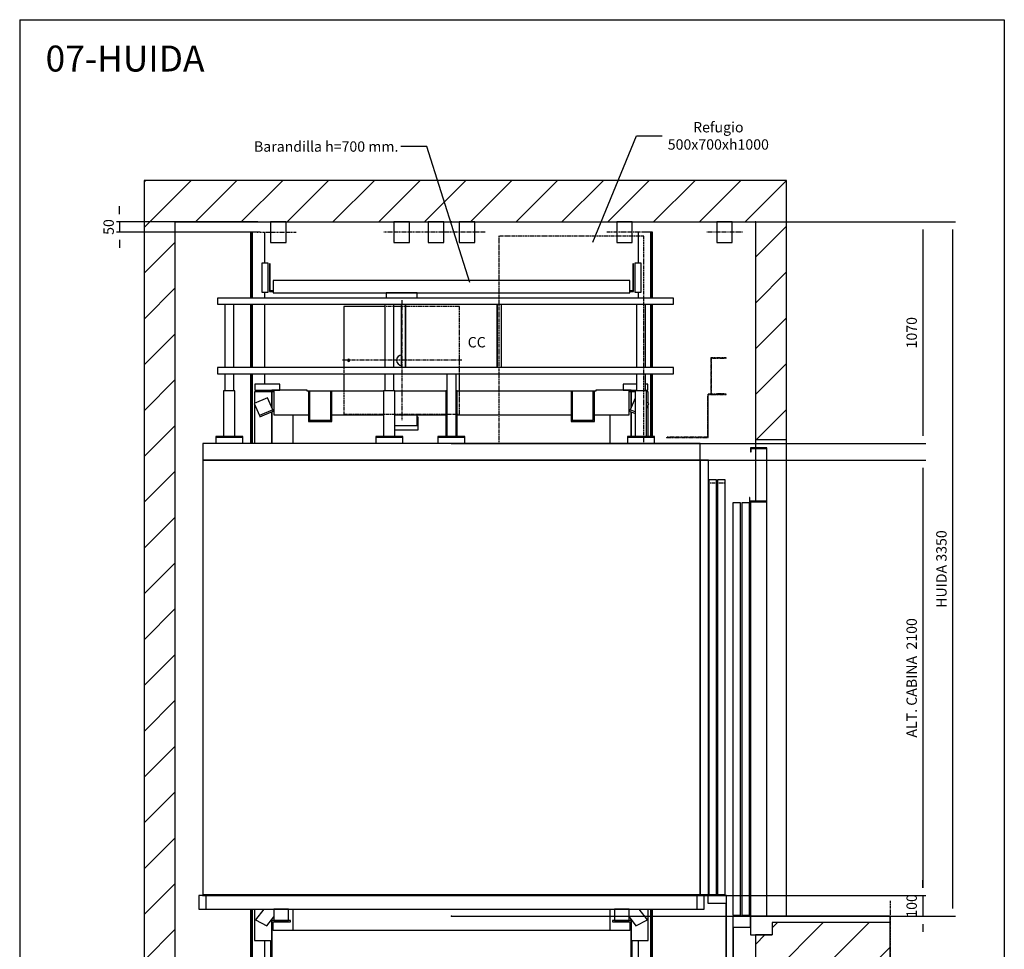
# Model space of a CAD drawing. Extents: x 10 to 2370, y 10 to 287.
# Drawn here: x 2180 to 2370, y 108 to 287 of the extents above; entities that cross this region are included whole.
import ezdxf

# ---------------------------------------------------------------- set-up
doc = ezdxf.new("R2010")
doc.units = 0
doc.header["$LTSCALE"] = 0.5
doc.header["$MEASUREMENT"] = 0
for name, pattern in [('ACAD_ISO02W100', [15, 12, -3]), ('ACAD_ISO09W100', [45, 24, -3, 6, -3, 6, -3]), ('ACAD_ISO10W100', [18.5, 12, -3, 0.5, -3])]:
    doc.linetypes.add(name, pattern=pattern)
doc.layers.get('0').update_dxf_attribs({"linetype": 'CONTINUOUS'})
for name, color, linetype in [('3', 5, 'ACAD_ISO02W100'), ('4', 210, 'ACAD_ISO09W100'), ('6', 7, 'CONTINUOUS'), ('7', 6, 'ACAD_ISO10W100'), ('8', 3, 'CONTINUOUS'), ('9', 7, 'CONTINUOUS')]:
    doc.layers.add(name, color=color, linetype=linetype)
doc.styles.add('LD', font='ARIALUNI.TTF')
doc.dimstyles.new('LIFT', dxfattribs={"dimtxt": 2, "dimasz": 1.5, "dimexe": 0.6, "dimexo": 0, "dimgap": 0.5, "dimtad": 1, "dimdec": 0, "dimzin": 0, "dimdsep": 46, "dimtxsty": 'LD', "dimcen": 0, "dimdle": 3.5, "dimclrd": 1, "dimclre": 1, "dimclrt": 5, "dimadec": 0, "dimazin": 0, "dimtfac": 1, "dimtdec": 0, "dimtix": 1, "dimtmove": 1, "dimatfit": 3, "dimfxl": 0, "dimtolj": 1, "dimtzin": 0, "dimarcsym": 0})

# ---------------------------------------------------------------- blocks, each defined once
blk = doc.blocks.new('BORD_MACPUARSA_A4_V')
at = {"layer": '8'}
for p, q in [((0, 277), (190, 277)), ((0, 277), (0, 0)), ((190, 277), (190, 0)), ((0, 0), (190, 0))]:
    blk.add_line(p, q, dxfattribs=at)
blk = doc.blocks.new('LD_20170517151812_000000DF')
blk.add_blockref('BORD_MACPUARSA_A4_V', (0, 0))
blk = doc.blocks.new('LD_20170517151813_00000001')
at = {"layer": '8'}
for p, q in [((-2950, 13622.8), (-2722.8, 13850)), ((-2950, 13843.8), (-2943.8, 13850)), ((-2701.8, 13650), (-2501.8, 13850)), ((-2480.9, 13650), (-2280.9, 13850)), ((-2259.9, 13650), (-2059.9, 13850)), ((-2038.9, 13650), (-1838.9, 13850)), ((-1818, 13650), (-1618, 13850)), ((-1597, 13650), (-1397, 13850)), ((-1376, 13650), (-1176, 13850)), ((-1155, 13650), (-955, 13850)), ((-934.1, 13650), (-734.1, 13850)), ((-713.1, 13650), (-513.1, 13850)), ((-492.1, 13650), (-292.1, 13850)), ((-271.2, 13650), (-71.2, 13850)), ((-50.2, 13650), (149.8, 13850)), ((0, 13479.2), (150, 13629.2)), ((-2950, 13401.8), (-2800, 13551.8)), ((0, 13258.3), (150, 13408.3)), ((-2950, 13180.9), (-2800, 13330.9)), ((0, 13037.3), (150, 13187.3)), ((-2950, 12959.9), (-2800, 13109.9)), ((0, 12816.3), (150, 12966.3)), ((-2950, 12738.9), (-2800, 12888.9)), ((4.7, 12600), (150, 12745.3)), ((-2950, 12518), (-2800, 12668)), ((-2950, 12297), (-2800, 12447)), ((-2950, 12076), (-2800, 12226)), ((-2950, 11855), (-2800, 12005)), ((-2950, 11634.1), (-2800, 11784.1)), ((-2950, 11413.1), (-2800, 11563.1)), ((-2950, 11192.1), (-2800, 11342.1)), ((-2950, 10971.2), (-2800, 11121.2)), ((-2950, 10750.2), (-2800, 10900.2)), ((-2950, 10529.2), (-2800, 10679.2)), ((-2950, 10308.3), (-2800, 10458.3)), ((0, 9943.7), (326.3, 10270)), ((80, 10244.7), (105.3, 10270)), ((247.3, 9970), (547.3, 10270)), ((-2950, 10087.3), (-2800, 10237.3)), ((0, 10164.7), (45.3, 10210)), ((468.3, 9970), (650, 10151.7)), ((-2950, 9866.3), (-2800, 10016.3)), ((0, 9722.7), (150, 9872.7)), ((-2950, 9645.3), (-2800, 9795.3)), ((98.3, 9600), (150, 9651.7)), ((-2950, 9424.4), (-2800, 9574.4)), ((-2803.4, 9350), (-2800, 9353.4))]:
    blk.add_line(p, q, dxfattribs=at)
blk = doc.blocks.new('LD_20170517151813_00000002')
for p, q in [((-2800, 13850), (-2950, 13850)), ((-2950, 13850), (-2950, 9350)), ((0, 13850), (-2800, 13850)), ((150, 13850), (0, 13850)), ((150, 12600), (150, 13850)), ((-2800, 9350), (-2800, 13650)), ((-2800, 13650), (0, 13650)), ((0, 13650), (0, 12600)), ((0, 12600), (0, 12560)), ((0, 12600), (150, 12600)), ((150, 10300), (150, 12600)), ((0, 12557), (0, 12303)), ((80, 10270), (80, 10210)), ((150, 10270), (80, 10270)), ((650, 10270), (150, 10270)), ((650, 9970), (650, 10270)), ((0, 10210), (0, 9600)), ((80, 10210), (0, 10210)), ((150, 9600), (150, 9970)), ((150, 9970), (650, 9970)), ((0, 9600), (0, 9560)), ((0, 9600), (150, 9600)), ((150, 9350), (150, 9600)), ((0, 9557), (0, 9350)), ((-2950, 9350), (-2800, 9350))]:
    blk.add_line(p, q)
blk = doc.blocks.new('*D343')
at = {"layer": '9', "color": 1}
for p, q in [((2322, 248), (2360.59, 248)), ((2359.99, 246.5), (2359.99, 115.5)), ((2322, 114), (2360.59, 114))]:
    blk.add_line(p, q, dxfattribs=at)
for p in [(2322.01, 248), (2322.01, 114)]:
    blk.add_point(p, dxfattribs=at)
for points in [[(2359.99, 248), (2360.24, 246.5), (2359.74, 246.5), (2359.99, 248)], [(2359.99, 114), (2359.74, 115.5), (2360.24, 115.5), (2359.99, 114)]]:
    blk.add_solid(points, dxfattribs=at)
at = {"layer": '9', "color": 5, "insert": (2359.49, 181), "char_height": 2, "attachment_point": 8, "rotation": 90, "style": 'LD'}
blk.add_mtext('HUIDA 3350', dxfattribs=at)
blk = doc.blocks.new('LD_20170517151813_00000003')
for p, q in [((1200, 2180), (-1200, 2180)), ((-1200, 2180), (-1200, 2100)), ((1200, 2100), (1200, 2180)), ((-1200, 2100), (-1200, 4)), ((1200, 2100), (-1200, 2100)), ((-1200, 2100), (1200, 2100)), ((1200, 4), (1200, 2100)), ((1200, 2100), (1200, 4)), ((1240, 2100), (1200, 2100)), ((1240, 4), (1240, 2100)), ((-801.5, 4), (-1201.5, 4)), ((-1201.5, 4), (-1201.5, 0)), ((-1201.5, 0), (-801.5, 0)), ((-1200, 4), (1200, 4)), ((-801.5, 0), (-801.5, 4)), ((1151.5, 4), (-801.5, 4)), ((-801.5, 4), (-801.5, 0)), ((-801.5, 0), (1151.5, 0)), ((1201.5, 4), (1151.5, 4)), ((1151.5, 4), (1151.5, 0)), ((1151.5, 0), (1151.5, 4)), ((1151.5, 0), (1201.5, 0)), ((1200, 4), (1240, 4)), ((1201.5, 0), (1201.5, 4)), ((1238.5, 4), (1201.5, 4)), ((1201.5, 4), (1201.5, 0)), ((1201.5, 0), (1238.5, 0)), ((1238.5, 0), (1238.5, 4))]:
    blk.add_line(p, q)
blk = doc.blocks.new('LD_20170517151813_00000004')
for p, q in [((-129, 702), (-2329, 702)), ((-2329, 702), (-2329, 672)), ((-2329, 672), (-129, 672)), ((-2294, 672), (-2294, 367)), ((-2250, 367), (-2250, 672)), ((-1522, 672), (-1522, 367)), ((-1478, 367), (-1478, 672)), ((-308, 672), (-308, 367)), ((-264, 367), (-264, 672)), ((-129, 672), (-129, 702)), ((-129, 367), (-2329, 367)), ((-2329, 367), (-2329, 337)), ((-2329, 337), (-129, 337)), ((-2294, 337), (-2294, 255)), ((-2250, 255), (-2250, 337)), ((-1522, 337), (-1522, 255)), ((-1478, 255), (-1478, 337)), ((-1222, 337), (-1222, 35)), ((-1178, 35), (-1178, 337)), ((-308, 337), (-308, 255)), ((-264, 255), (-264, 337)), ((-129, 337), (-129, 367)), ((-2244.5, 255), (-2299.5, 255)), ((-2299.5, 255), (-2299.5, 35)), ((-2244.5, 35), (-2244.5, 255)), ((-1472.5, 255), (-1527.5, 255)), ((-1527.5, 255), (-1527.5, 35)), ((-1472.5, 35), (-1472.5, 255)), ((-1224.5, 255), (-1227.5, 255)), ((-1227.5, 255), (-1227.5, 35)), ((-1222, 255), (-1224.5, 255)), ((-1224.5, 255), (-1224.5, 35)), ((-1224.5, 35), (-1224.5, 255)), ((-1175.5, 255), (-1178, 255)), ((-1172.5, 255), (-1175.5, 255)), ((-1175.5, 255), (-1175.5, 35)), ((-1175.5, 35), (-1175.5, 255)), ((-1172.5, 35), (-1172.5, 255)), ((-258.5, 255), (-313.5, 255)), ((-313.5, 255), (-313.5, 35)), ((-258.5, 35), (-258.5, 255)), ((-2207, 35), (-2337, 35)), ((-2337, 35), (-2337, 32)), ((-2207, 32), (-2337, 32)), ((-2337, 32), (-2337, 2)), ((-2337, 32), (-2207, 32)), ((-2337, 2), (-2207, 2)), ((-2207, 32), (-2207, 35)), ((-2207, 2), (-2207, 32)), ((-1435, 35), (-1565, 35)), ((-1565, 35), (-1565, 32)), ((-1435, 32), (-1565, 32)), ((-1565, 32), (-1565, 2)), ((-1565, 32), (-1435, 32)), ((-1565, 2), (-1435, 2)), ((-1435, 32), (-1435, 35)), ((-1435, 2), (-1435, 32)), ((-1135, 35), (-1265, 35)), ((-1265, 35), (-1265, 32)), ((-1135, 32), (-1265, 32)), ((-1265, 32), (-1265, 2)), ((-1265, 32), (-1135, 32)), ((-1265, 2), (-1135, 2)), ((-1135, 32), (-1135, 35)), ((-1135, 2), (-1135, 32)), ((-221, 35), (-351, 35)), ((-351, 35), (-351, 32)), ((-221, 32), (-351, 32)), ((-351, 32), (-351, 2)), ((-351, 32), (-221, 32)), ((-351, 2), (-221, 2)), ((-221, 32), (-221, 35)), ((-221, 2), (-221, 32))]:
    blk.add_line(p, q)
blk = doc.blocks.new('*D346')
at = {"layer": '9', "color": 1}
for p, q in [((2354.25, 119.5), (2354.25, 121)), ((2263.32, 118), (2354.85, 118)), ((2354.25, 118), (2354.25, 114)), ((2263.32, 114), (2354.85, 114)), ((2354.25, 112.5), (2354.25, 111))]:
    blk.add_line(p, q, dxfattribs=at)
for p in [(2263.33, 118), (2263.33, 114)]:
    blk.add_point(p, dxfattribs=at)
for points in [[(2354.25, 118), (2354, 119.5), (2354.5, 119.5), (2354.25, 118)], [(2354.25, 114), (2354.5, 112.5), (2354, 112.5), (2354.25, 114)]]:
    blk.add_solid(points, dxfattribs=at)
at = {"layer": '9', "color": 5, "insert": (2353.75, 116), "char_height": 2, "attachment_point": 8, "rotation": 90, "style": 'LD'}
blk.add_mtext('100', dxfattribs=at)
blk = doc.blocks.new('LD_20170517151813_00000005')
for p, q in [((-109.6, 0), (-112.5, 0)), ((-112.5, 0), (-112.5, -100)), ((-101.5, 0), (-109.6, 0)), ((-89.4, 0), (-101.5, 0)), ((-75, 0), (-89.4, 0)), ((-60.6, 0), (-75, 0)), ((-48.5, 0), (-60.6, 0)), ((-40.4, 0), (-48.5, 0)), ((-37.5, 0), (-40.4, 0)), ((-37.5, -100), (-37.5, 0)), ((40.4, 0), (37.5, 0)), ((37.5, 0), (37.5, -100)), ((48.5, 0), (40.4, 0)), ((60.6, 0), (48.5, 0)), ((75, 0), (60.6, 0)), ((89.4, 0), (75, 0)), ((101.5, 0), (89.4, 0)), ((109.6, 0), (101.5, 0)), ((112.5, 0), (109.6, 0)), ((112.5, -100), (112.5, 0)), ((-112.5, -100), (-109.6, -100)), ((-109.6, -100), (-101.5, -100)), ((-101.5, -100), (-89.4, -100)), ((-89.4, -100), (-75, -100)), ((-75, -100), (-60.6, -100)), ((-60.6, -100), (-48.5, -100)), ((-48.5, -100), (-40.4, -100)), ((-40.4, -100), (-37.5, -100)), ((37.5, -100), (40.4, -100)), ((40.4, -100), (48.5, -100)), ((48.5, -100), (60.6, -100)), ((60.6, -100), (75, -100)), ((75, -100), (89.4, -100)), ((89.4, -100), (101.5, -100)), ((101.5, -100), (109.6, -100)), ((109.6, -100), (112.5, -100))]:
    blk.add_line(p, q)
at = {"layer": '7'}
for p, q in [((12.5, -50), (-152.5, -50)), ((162.5, -50), (12.5, -50))]:
    blk.add_line(p, q, dxfattribs=at)
blk = doc.blocks.new('LD_20170517151813_00000006')
for p, q in [((-48, 2005), (-85, 2005)), ((-85, 2005), (-85, 5)), ((-48, 5), (-48, 2005)), ((-6, 2005), (-43, 2005)), ((-43, 2005), (-43, 5)), ((-6, 5), (-6, 2005)), ((0, 0), (-90, 0)), ((-90, 0), (-90, -37)), ((-85, 5), (-48, 5)), ((-43, 5), (-6, 5)), ((0, -37), (0, 0)), ((-90, -37), (0, -37)), ((-3, -37), (-3, -753)), ((0, -753), (0, -37)), ((-2.8, -750.1), (-31.8, -800.4)), ((-29.2, -801.9), (-0.2, -751.6)), ((-3, -753), (0, -753)), ((-0.2, -751.6), (-2.8, -750.1)), ((-31.8, -800.4), (-29.2, -801.9))]:
    blk.add_line(p, q)
at = {"layer": '3'}
for p, q in [((-48, 1990), (-85, 1990)), ((-85, 1990), (-85, 0)), ((-48, 0), (-48, 1990)), ((-6, 1990), (-43, 1990)), ((-43, 1990), (-43, 0)), ((-6, 0), (-6, 1990)), ((-85, 0), (-48, 0)), ((-43, 0), (-6, 0))]:
    blk.add_line(p, q, dxfattribs=at)
at = {"layer": '7'}
for p, q in [((-75, 2594), (-75, 2419)), ((-2, 2594), (-75, 2594)), ((-73, 2419), (-73, 2592)), ((-73, 2592), (-2, 2592)), ((-2, 2592), (-2, 2594)), ((-90, 2409), (-92, 2409)), ((-92, 2409), (-92, 2211)), ((-90, 2419), (-90, 2209)), ((-2, 2419), (-90, 2419)), ((-90, 2209), (-90, 2409)), ((-88, 2209), (-88, 2417)), ((-88, 2417), (-2, 2417)), ((-75, 2419), (-73, 2419)), ((-31, 2420), (-49, 2420)), ((-49, 2420), (-49, 2419)), ((-49, 2419), (-31, 2419)), ((-31, 2419), (-31, 2420)), ((-14, 2420), (-31, 2420)), ((-31, 2420), (-31, 2419)), ((-31, 2419), (-14, 2419)), ((-14, 2419), (-14, 2420)), ((-13, 2420), (-14, 2420)), ((-14, 2420), (-14, 2419)), ((-14, 2419), (-13, 2419)), ((-13, 2419), (-13, 2420)), ((-2, 2417), (-2, 2419)), ((-92, 2211), (-290, 2211)), ((-290, 2211), (-290, 2209)), ((-290, 2209), (-90, 2209)), ((-90, 2209), (-88, 2209))]:
    blk.add_line(p, q, dxfattribs=at)
blk = doc.blocks.new('*D349')
at = {"layer": '9', "color": 1}
for p, q in [((2263.32, 202), (2354.85, 202)), ((2354.25, 200.5), (2354.25, 119.5)), ((2263.32, 118), (2354.85, 118))]:
    blk.add_line(p, q, dxfattribs=at)
for p in [(2263.33, 202), (2263.33, 118)]:
    blk.add_point(p, dxfattribs=at)
for points in [[(2354.25, 202), (2354.5, 200.5), (2354, 200.5), (2354.25, 202)], [(2354.25, 118), (2354, 119.5), (2354.5, 119.5), (2354.25, 118)]]:
    blk.add_solid(points, dxfattribs=at)
at = {"layer": '9', "color": 5, "insert": (2353.75, 160), "char_height": 2, "attachment_point": 8, "rotation": 90, "style": 'LD'}
blk.add_mtext('ALT. CABINA  2100', dxfattribs=at)
blk = doc.blocks.new('LD_20170517151813_00000007')
for p, q in [((-898, 2586.5), (-948, 2586.5)), ((-948, 2586.5), (-948, 2558.5)), ((-898, 2586.5), (-948, 2586.5)), ((-948, 2586.5), (-948, 2558.5)), ((-828, 2586.5), (-898, 2586.5)), ((-828, 2586.5), (-898, 2586.5)), ((-828, 2558.5), (-828, 2586.5)), ((-828, 2558.5), (-828, 2586.5)), ((892, 2586.5), (828, 2586.5)), ((828, 2586.5), (828, 2558.5)), ((892, 2586.5), (828, 2586.5)), ((828, 2586.5), (828, 2558.5)), ((948, 2586.5), (936, 2586.5)), ((948, 2586.5), (936, 2586.5)), ((948, 2558.5), (948, 2586.5)), ((948, 2558.5), (948, 2586.5)), ((-887, 2520.9), (-951.4, 2493.5)), ((-887, 2520.9), (-951.4, 2493.5)), ((-872.5, 2550.5), (-949.5, 2550.5)), ((-949.5, 2550.5), (-949.5, 2494.3)), ((-872.5, 2550.5), (-949.5, 2550.5)), ((-949.5, 2550.5), (-949.5, 2494.3)), ((-948, 2558.5), (-898, 2558.5)), ((-948, 2558.5), (-898, 2558.5)), ((-898, 2558.5), (-828, 2558.5)), ((-898, 2558.5), (-828, 2558.5)), ((-862.3, 2462.9), (-887, 2520.9)), ((-862.3, 2462.9), (-887, 2520.9)), ((-866.5, 2550.5), (-872.5, 2550.5)), ((-866.5, 2550.5), (-872.5, 2550.5)), ((-866.5, 2558.5), (-866.5, 2553.5)), ((-696.5, 2558.5), (-866.5, 2558.5)), ((-866.5, 2558.5), (-866.5, 2553.5)), ((-696.5, 2558.5), (-866.5, 2558.5)), ((-866.5, 2553.5), (-856.5, 2553.5)), ((-866.5, 2553.5), (-856.5, 2553.5)), ((-866.5, 2472.7), (-866.5, 2550.5)), ((-856.5, 2550.5), (-866.5, 2550.5)), ((-866.5, 2550.5), (-866.5, 2472.7)), ((-866.5, 2472.7), (-866.5, 2550.5)), ((-856.5, 2550.5), (-866.5, 2550.5)), ((-866.5, 2550.5), (-866.5, 2472.7)), ((-856.5, 2553.5), (-856.5, 2439.5)), ((-856.5, 2553.5), (-856.5, 2439.5)), ((-696.5, 2553.5), (-696.5, 2558.5)), ((-696.5, 2553.5), (-696.5, 2558.5)), ((-327.5, 2553.5), (-696.5, 2553.5)), ((-327.5, 2553.5), (-696.5, 2553.5)), ((-684.2, 2553), (-689.2, 2553)), ((-689.2, 2553), (-689.2, 2431)), ((-684.2, 2553), (-689.2, 2553)), ((-689.2, 2553), (-689.2, 2431)), ((-684.2, 2431), (-684.2, 2553)), ((-582.2, 2553), (-684.2, 2553)), ((-684.2, 2553), (-684.2, 2411)), ((-684.2, 2431), (-684.2, 2553)), ((-582.2, 2553), (-684.2, 2553)), ((-684.2, 2553), (-684.2, 2411)), ((-577.2, 2553), (-582.2, 2553)), ((-582.2, 2553), (-582.2, 2431)), ((-582.2, 2411), (-582.2, 2553)), ((-577.2, 2553), (-582.2, 2553)), ((-582.2, 2553), (-582.2, 2431)), ((-582.2, 2411), (-582.2, 2553)), ((-577.2, 2431), (-577.2, 2553)), ((-577.2, 2431), (-577.2, 2553)), ((-27.5, 2553.5), (-272.5, 2553.5)), ((-27.5, 2553.5), (-272.5, 2553.5)), ((696.5, 2553.5), (27.5, 2553.5)), ((696.5, 2553.5), (27.5, 2553.5)), ((582.2, 2553), (577.2, 2553)), ((577.2, 2553), (577.2, 2431)), ((582.2, 2553), (577.2, 2553)), ((577.2, 2553), (577.2, 2431)), ((582.2, 2431), (582.2, 2553)), ((684.2, 2553), (582.2, 2553)), ((582.2, 2553), (582.2, 2411)), ((684.2, 2553), (582.2, 2553)), ((582.2, 2553), (582.2, 2411)), ((582.2, 2431), (582.2, 2553)), ((684.2, 2411), (684.2, 2553)), ((689.2, 2553), (684.2, 2553)), ((684.2, 2553), (684.2, 2431)), ((684.2, 2411), (684.2, 2553)), ((689.2, 2553), (684.2, 2553)), ((684.2, 2553), (684.2, 2431)), ((689.2, 2431), (689.2, 2553)), ((689.2, 2431), (689.2, 2553)), ((866.5, 2558.5), (696.5, 2558.5)), ((696.5, 2558.5), (696.5, 2553.5)), ((866.5, 2558.5), (696.5, 2558.5)), ((696.5, 2558.5), (696.5, 2553.5)), ((828, 2558.5), (892, 2558.5)), ((828, 2558.5), (892, 2558.5)), ((856.5, 2439.5), (856.5, 2553.5)), ((856.5, 2439.5), (856.5, 2553.5)), ((856.5, 2553.5), (866.5, 2553.5)), ((856.5, 2553.5), (866.5, 2553.5)), ((866.5, 2550.5), (856.5, 2550.5)), ((866.5, 2550.5), (856.5, 2550.5)), ((886.5, 2519.8), (862.3, 2462.9)), ((886.5, 2519.8), (862.3, 2462.9)), ((866.5, 2553.5), (866.5, 2558.5)), ((866.5, 2553.5), (866.5, 2558.5)), ((872.5, 2550.5), (866.5, 2550.5)), ((866.5, 2550.5), (866.5, 2472.7)), ((866.5, 2472.7), (866.5, 2550.5)), ((866.5, 2472.7), (866.5, 2550.5)), ((872.5, 2550.5), (866.5, 2550.5)), ((866.5, 2550.5), (866.5, 2472.7)), ((886.5, 2550.5), (872.5, 2550.5)), ((886.5, 2550.5), (872.5, 2550.5)), ((936, 2558.5), (948, 2558.5)), ((936, 2558.5), (948, 2558.5)), ((949.5, 2550.5), (941.5, 2550.5)), ((949.5, 2550.5), (941.5, 2550.5)), ((949.5, 2494.3), (949.5, 2550.5)), ((949.5, 2494.3), (949.5, 2550.5)), ((-951.4, 2493.5), (-926.8, 2435.6)), ((-951.4, 2493.5), (-926.8, 2435.6)), ((-949.5, 2489.1), (-949.5, 2300)), ((-949.5, 2489.1), (-949.5, 2300)), ((951.4, 2493.5), (941.5, 2497.7)), ((951.4, 2493.5), (941.5, 2497.7)), ((941.5, 2470.2), (951.4, 2493.5)), ((941.5, 2470.2), (951.4, 2493.5)), ((949.5, 2335), (949.5, 2489.1)), ((949.5, 2335), (949.5, 2489.1)), ((-862.3, 2462.9), (-926.8, 2435.6)), ((-862.3, 2462.9), (-926.8, 2435.6)), ((-926.8, 2435.6), (-924, 2429.1)), ((-926.8, 2435.6), (-924, 2429.1)), ((-924, 2429.1), (-859.6, 2456.5)), ((-924, 2429.1), (-859.6, 2456.5)), ((-866.5, 2300), (-866.5, 2453.5)), ((-866.5, 2453.5), (-866.5, 2300)), ((-866.5, 2300), (-866.5, 2453.5)), ((-866.5, 2453.5), (-866.5, 2300)), ((-859.6, 2456.5), (-862.3, 2462.9)), ((-859.6, 2456.5), (-862.3, 2462.9)), ((-856.5, 2439.5), (-689.2, 2439.5)), ((-856.5, 2439.5), (-689.2, 2439.5)), ((-764.5, 2300), (-764.5, 2439.5)), ((-764.5, 2300), (-764.5, 2439.5)), ((-684.2, 2431), (-689.2, 2431)), ((-689.2, 2431), (-689.2, 2406)), ((-684.2, 2431), (-689.2, 2431)), ((-689.2, 2431), (-689.2, 2406)), ((-684.2, 2411), (-684.2, 2431)), ((-684.2, 2411), (-684.2, 2431)), ((-577.2, 2431), (-582.2, 2431)), ((-582.2, 2431), (-582.2, 2411)), ((-577.2, 2431), (-582.2, 2431)), ((-582.2, 2431), (-582.2, 2411)), ((-577.2, 2439.5), (-327.5, 2439.5)), ((-577.2, 2439.5), (-327.5, 2439.5)), ((-577.2, 2406), (-577.2, 2431)), ((-577.2, 2406), (-577.2, 2431)), ((-272.5, 2439.5), (-27.5, 2439.5)), ((-272.5, 2439.5), (-27.5, 2439.5)), ((27.5, 2439.5), (577.2, 2439.5)), ((27.5, 2439.5), (577.2, 2439.5)), ((582.2, 2431), (577.2, 2431)), ((577.2, 2431), (577.2, 2406)), ((582.2, 2431), (577.2, 2431)), ((577.2, 2431), (577.2, 2406)), ((582.2, 2411), (582.2, 2431)), ((582.2, 2411), (582.2, 2431)), ((689.2, 2431), (684.2, 2431)), ((684.2, 2431), (684.2, 2411)), ((689.2, 2431), (684.2, 2431)), ((684.2, 2431), (684.2, 2411)), ((689.2, 2439.5), (856.5, 2439.5)), ((689.2, 2439.5), (856.5, 2439.5)), ((689.2, 2406), (689.2, 2431)), ((689.2, 2406), (689.2, 2431)), ((764.5, 2439.5), (764.5, 2300)), ((764.5, 2439.5), (764.5, 2300)), ((862.3, 2462.9), (859.6, 2456.5)), ((862.3, 2462.9), (859.6, 2456.5)), ((859.6, 2456.5), (886.5, 2445)), ((859.6, 2456.5), (886.5, 2445)), ((886.5, 2452.6), (862.3, 2462.9)), ((886.5, 2452.6), (862.3, 2462.9)), ((866.5, 2453.5), (866.5, 2335)), ((866.5, 2335), (866.5, 2453.5)), ((866.5, 2335), (866.5, 2453.5)), ((866.5, 2453.5), (866.5, 2335)), ((-689.2, 2406), (-577.2, 2406)), ((-689.2, 2406), (-577.2, 2406)), ((-582.2, 2411), (-684.2, 2411)), ((-582.2, 2411), (-684.2, 2411)), ((577.2, 2406), (689.2, 2406)), ((577.2, 2406), (689.2, 2406)), ((684.2, 2411), (582.2, 2411)), ((684.2, 2411), (582.2, 2411)), ((866.5, 2302), (866.5, 2300)), ((866.5, 2300), (866.5, 2302)), ((866.5, 2300), (866.5, 2302)), ((866.5, 2302), (866.5, 2300)), ((949.5, 2300), (949.5, 2302)), ((949.5, 2300), (949.5, 2302)), ((-949.5, 54), (-949.5, -96.5)), ((-949.5, 54), (-949.5, -96.5)), ((-905.3, 54), (-945, 3)), ((-905.3, 54), (-945, 3)), ((-786.5, 54), (-856.5, 54)), ((-856.5, 54), (-856.5, 0)), ((-786.5, 0), (-786.5, 54)), ((-764.5, -48), (-764.5, 54)), ((-764.5, -48), (-764.5, 54)), ((764.5, 54), (764.5, -48)), ((764.5, 54), (764.5, -48)), ((856.5, 54), (786.5, 54)), ((786.5, 54), (786.5, 0)), ((856.5, 0), (856.5, 54)), ((945, 3), (905.3, 54)), ((945, 3), (905.3, 54)), ((949.5, -96.5), (949.5, 54)), ((949.5, -96.5), (949.5, 54)), ((-945, 3), (-890, -26)), ((-945, 3), (-890, -26)), ((-890, -26), (-856.5, 17.5)), ((-890, -26), (-856.5, 17.5)), ((-866.5, -549.5), (-866.5, 4.5)), ((-866.5, 4.5), (-866.5, 0)), ((-866.5, -549.5), (-866.5, 4.5)), ((-866.5, 4.5), (-866.5, 0)), ((-860.5, 0), (-866.5, 0)), ((-866.5, 0), (-866.5, -420)), ((-860.5, 0), (-866.5, 0)), ((-866.5, 0), (-866.5, -420)), ((-776.5, 0), (-860.5, 0)), ((-776.5, 0), (-860.5, 0)), ((-856.5, 0), (-786.5, 0)), ((-776.5, -6), (-776.5, 0)), ((-776.5, -6), (-776.5, 0)), ((860.5, 0), (776.5, 0)), ((776.5, 0), (776.5, -6)), ((860.5, 0), (776.5, 0)), ((776.5, 0), (776.5, -6)), ((786.5, 0), (856.5, 0)), ((856.5, 17.5), (890, -26)), ((856.5, 17.5), (890, -26)), ((866.5, 0), (860.5, 0)), ((866.5, 0), (860.5, 0)), ((866.5, 4.5), (866.5, -549.5)), ((866.5, 0), (866.5, 4.5)), ((866.5, 0), (866.5, 4.5)), ((866.5, 4.5), (866.5, -549.5)), ((866.5, -420), (866.5, 0)), ((866.5, -420), (866.5, 0)), ((890, -26), (945, 3)), ((890, -26), (945, 3)), ((-860.5, -48), (-860.5, -6)), ((-860.5, -48), (-860.5, -6)), ((-860.5, -6), (-776.5, -6)), ((-860.5, -6), (-776.5, -6)), ((776.5, -6), (860.5, -6)), ((776.5, -6), (860.5, -6)), ((860.5, -6), (860.5, -48)), ((860.5, -6), (860.5, -48)), ((860.5, -48), (-860.5, -48)), ((-949.5, -96.5), (-872.5, -96.5)), ((-949.5, -96.5), (-872.5, -96.5)), ((-872.5, -96.5), (-872.5, -549.5)), ((-872.5, -96.5), (-872.5, -549.5)), ((872.5, -549.5), (872.5, -96.5)), ((872.5, -549.5), (872.5, -96.5)), ((872.5, -96.5), (949.5, -96.5)), ((872.5, -96.5), (949.5, -96.5)), ((-860.5, -420), (-860.5, -198)), ((-860.5, -420), (-860.5, -198)), ((-860.5, -198), (860.5, -198)), ((-764.5, -331), (-764.5, -198)), ((-764.5, -331), (-764.5, -198)), ((-70, -198), (-70, -206)), ((-70, -198), (-70, -206)), ((-70, -206), (-5, -206)), ((-70, -206), (-5, -206)), ((-5, -206), (-5, -316)), ((-5, -206), (-5, -316)), ((5, -316), (5, -206)), ((5, -316), (5, -206)), ((5, -206), (70, -206)), ((5, -206), (70, -206)), ((70, -206), (70, -198)), ((70, -206), (70, -198)), ((764.5, -198), (764.5, -331)), ((764.5, -198), (764.5, -331)), ((860.5, -198), (860.5, -420)), ((860.5, -198), (860.5, -420)), ((-70, -331), (-860.5, -331)), ((-860.5, -331), (-860.5, -471)), ((-70, -331), (-860.5, -331)), ((-860.5, -331), (-860.5, -471)), ((-5, -316), (-70, -316)), ((-70, -316), (-70, -331)), ((-5, -316), (-70, -316)), ((-70, -316), (-70, -331)), ((70, -316), (5, -316)), ((70, -316), (5, -316)), ((70, -331), (70, -316)), ((70, -331), (70, -316)), ((860.5, -331), (70, -331)), ((860.5, -331), (70, -331)), ((860.5, -471), (860.5, -331)), ((860.5, -471), (860.5, -331)), ((-860.5, -420), (-866.5, -420)), ((-866.5, -420), (-866.5, -550)), ((-866.5, -420), (-860.5, -420)), ((-860.5, -420), (-866.5, -420)), ((-866.5, -420), (-866.5, -550)), ((-866.5, -420), (-860.5, -420)), ((-860.5, -550), (-860.5, -420)), ((-860.5, -550), (-860.5, -420)), ((866.5, -420), (860.5, -420)), ((860.5, -420), (860.5, -550)), ((860.5, -420), (866.5, -420)), ((866.5, -420), (860.5, -420)), ((860.5, -420), (860.5, -550)), ((860.5, -420), (866.5, -420)), ((866.5, -550), (866.5, -420)), ((866.5, -550), (866.5, -420)), ((-860.5, -471), (860.5, -471)), ((-860.5, -471), (860.5, -471)), ((-764.5, -549.5), (-764.5, -471)), ((-764.5, -549.5), (-764.5, -471)), ((764.5, -471), (764.5, -549.5)), ((764.5, -471), (764.5, -549.5)), ((-872.5, -549.5), (-866.5, -549.5)), ((-872.5, -549.5), (-866.5, -549.5)), ((-866.5, -550), (-860.5, -550)), ((-866.5, -550), (-860.5, -550)), ((-860.5, -549.5), (-764.5, -549.5)), ((-860.5, -549.5), (-764.5, -549.5)), ((764.5, -549.5), (860.5, -549.5)), ((764.5, -549.5), (860.5, -549.5)), ((860.5, -550), (866.5, -550)), ((860.5, -550), (866.5, -550)), ((866.5, -549.5), (872.5, -549.5)), ((866.5, -549.5), (872.5, -549.5))]:
    blk.add_line(p, q)
blk = doc.blocks.new('LD_20170517151813_0000000A')
for p, q in [((-875, 801), (-878, 801)), ((-878, 801), (-878, 667)), ((-875, 801), (-878, 801)), ((-878, 801), (-878, 667)), ((-875, 670), (-875, 801)), ((-875, 670), (-875, 801)), ((878, 801), (875, 801)), ((875, 801), (875, 670)), ((878, 801), (875, 801)), ((875, 801), (875, 670)), ((878, 667), (878, 801)), ((878, 667), (878, 801)), ((-860, 720), (-860, 660)), ((860, 720), (-860, 720)), ((-860, 720), (-860, 660)), ((860, 720), (-860, 720)), ((860, 660), (860, 720)), ((860, 660), (860, 720)), ((-878, 667), (-860, 667)), ((-878, 667), (-860, 667)), ((-860, 670), (-875, 670)), ((-860, 670), (-875, 670)), ((875, 670), (860, 670)), ((875, 670), (860, 670)), ((860, 667), (878, 667)), ((860, 667), (878, 667)), ((-860, 660), (860, 660)), ((-860, 660), (860, 660))]:
    blk.add_line(p, q)
blk = doc.blocks.new('LD_20170517151813_0000000B')
for p, q in [((15, 70), (-15, 70)), ((-15, 70), (-15, -70)), ((15, 70), (-15, 70)), ((-15, 70), (-15, -70)), ((15, -70), (15, 70)), ((15, -70), (15, 70)), ((-15, -70), (15, -70)), ((-15, -70), (15, -70))]:
    blk.add_line(p, q)
blk = doc.blocks.new('LD_20170517151813_0000000C')
for p, q in [((15, 70), (-15, 70)), ((-15, 70), (-15, -70)), ((15, 70), (-15, 70)), ((-15, 70), (-15, -70)), ((15, -70), (15, 70)), ((15, -70), (15, 70)), ((-15, -70), (15, -70)), ((-15, -70), (15, -70))]:
    blk.add_line(p, q)
blk = doc.blocks.new('LD_20170517151813_0000000D')
for p, q in [((75, 325), (-75, 325)), ((-75, 325), (-75, 300)), ((75, 325), (-75, 325)), ((-75, 325), (-75, 300)), ((75, 300), (75, 325)), ((75, 300), (75, 325)), ((-82, 260), (-279, 260)), ((-279, 260), (-279, -35)), ((-2, 260), (-38, 260)), ((-260.6, 1.9), (-261, 0)), ((-260.6, 1.9), (-261, 0)), ((-261, 0), (-260.6, -1.9)), ((-261, 0), (-260.6, -1.9)), ((-259.5, 3.5), (-260.6, 1.9)), ((-259.5, 3.5), (-260.6, 1.9)), ((-257.9, 4.6), (-259.5, 3.5)), ((-257.9, 4.6), (-259.5, 3.5)), ((-256, 5), (-257.9, 4.6)), ((-256, 5), (-257.9, 4.6)), ((-254.1, 4.6), (-256, 5)), ((-254.1, 4.6), (-256, 5)), ((-252.5, 3.5), (-254.1, 4.6)), ((-252.5, 3.5), (-254.1, 4.6)), ((-251.4, 1.9), (-252.5, 3.5)), ((-251.4, 1.9), (-252.5, 3.5)), ((-251, 0), (-251.4, 1.9)), ((-251, 0), (-251.4, 1.9)), ((-251.4, -1.9), (-251, 0)), ((-251.4, -1.9), (-251, 0)), ((-23.1, 9.6), (-25, 0)), ((-23.1, 9.6), (-25, 0)), ((-25, 0), (-23.1, -9.6)), ((-25, 0), (-23.1, -9.6)), ((-17.7, 17.7), (-23.1, 9.6)), ((-17.7, 17.7), (-23.1, 9.6)), ((-9.6, 23.1), (-17.7, 17.7)), ((-9.6, 23.1), (-17.7, 17.7)), ((-2, 24.6), (-9.6, 23.1)), ((-2, 24.6), (-9.6, 23.1)), ((-260.6, -1.9), (-259.5, -3.5)), ((-260.6, -1.9), (-259.5, -3.5)), ((-259.5, -3.5), (-257.9, -4.6)), ((-259.5, -3.5), (-257.9, -4.6)), ((-257.9, -4.6), (-256, -5)), ((-257.9, -4.6), (-256, -5)), ((-256, -5), (-254.1, -4.6)), ((-256, -5), (-254.1, -4.6)), ((-254.1, -4.6), (-252.5, -3.5)), ((-254.1, -4.6), (-252.5, -3.5)), ((-252.5, -3.5), (-251.4, -1.9)), ((-252.5, -3.5), (-251.4, -1.9)), ((-23.1, -9.6), (-17.7, -17.7)), ((-23.1, -9.6), (-17.7, -17.7)), ((-17.7, -17.7), (-9.6, -23.1)), ((-17.7, -17.7), (-9.6, -23.1)), ((-9.6, -23.1), (-2, -24.6)), ((-9.6, -23.1), (-2, -24.6)), ((-279, -65), (-279, -148.5)), ((279, -148.5), (279, -65)), ((75, -315), (75, -262.5)), ((75, -315), (75, -262.5)), ((80, -275), (75, -275)), ((80, -275), (75, -275)), ((80, -335), (80, -275)), ((80, -335), (80, -275)), ((-32.5, -315), (75, -315)), ((-32.5, -315), (75, -315)), ((-32.5, -335), (80, -335)), ((-32.5, -335), (80, -335))]:
    blk.add_line(p, q)
at = {"layer": '3'}
for p, q in [((279, 260), (-279, 260)), ((-279, 260), (-279, -260)), ((279, -260), (279, 260)), ((-279, -260), (279, -260))]:
    blk.add_line(p, q, dxfattribs=at)
blk = doc.blocks.new('LD_20170517151813_0000000E')
at = {"layer": '7'}
for p, q in [((0, 290), (0, -290)), ((290, 0), (-290, 0))]:
    blk.add_line(p, q, dxfattribs=at)
blk = doc.blocks.new('LD_20170517151813_00000010')
for p, q in [((-26.5, 1798), (-35, 1798)), ((-35, 1798), (-35, 1480)), ((-26.5, 1798), (-35, 1798)), ((-35, 1798), (-35, 1480)), ((-26.5, 1480), (-26.5, 1798)), ((12.5, 1798), (-26.5, 1798)), ((-26.5, 1798), (-26.5, 1480)), ((12.5, 1798), (-26.5, 1798)), ((-26.5, 1798), (-26.5, 1480)), ((-26.5, 1480), (-26.5, 1798)), ((35, 1648), (35, 1798)), ((35, 1648), (35, 1798)), ((35, 1480), (35, 1508)), ((35, 1480), (35, 1508)), ((-35, 1450), (-35, 1145)), ((-35, 1450), (-35, 1145)), ((-26.5, 1145), (-26.5, 1450)), ((-26.5, 1450), (-26.5, 1145)), ((-26.5, 1450), (-26.5, 1145)), ((-26.5, 1145), (-26.5, 1450)), ((35, 1145), (35, 1450)), ((35, 1145), (35, 1450)), ((-35, 1115), (-35, 778)), ((-35, 1115), (-35, 778)), ((-26.5, 778), (-26.5, 1115)), ((-26.5, 1115), (-26.5, 778)), ((-26.5, 1115), (-26.5, 778)), ((-26.5, 778), (-26.5, 1115)), ((35, 1064.5), (35, 1115)), ((35, 1064.5), (35, 1115)), ((35, 1028.5), (35, 1036.5)), ((35, 1028.5), (35, 1036.5)), ((-35, -1468), (-35, -1798)), ((-35, -1468), (-35, -1798)), ((-26.5, -1798), (-26.5, -1468)), ((-26.5, -1468), (-26.5, -1798)), ((-26.5, -1468), (-26.5, -1798)), ((-26.5, -1798), (-26.5, -1468)), ((35, -1798), (35, -1618.5)), ((35, -1798), (35, -1618.5)), ((-35, -1798), (-26.5, -1798)), ((-35, -1798), (-26.5, -1798)), ((-26.5, -1798), (35, -1798)), ((-26.5, -1798), (35, -1798))]:
    blk.add_line(p, q)
blk = doc.blocks.new('*D360')
at = {"layer": '9', "color": 1}
for p, q in [((2199.29, 249.5), (2199.29, 251)), ((2225.92, 248), (2198.69, 248)), ((2199.29, 248), (2199.29, 246)), ((2225.92, 246), (2198.69, 246)), ((2199.29, 244.5), (2199.29, 243))]:
    blk.add_line(p, q, dxfattribs=at)
for p in [(2225.91, 248), (2225.91, 246)]:
    blk.add_point(p, dxfattribs=at)
for points in [[(2199.29, 248), (2199.04, 249.5), (2199.54, 249.5), (2199.29, 248)], [(2199.29, 246), (2199.54, 244.5), (2199.04, 244.5), (2199.29, 246)]]:
    blk.add_solid(points, dxfattribs=at)
at = {"layer": '9', "color": 5, "insert": (2198.79, 247), "char_height": 2, "attachment_point": 8, "rotation": 90, "style": 'LD'}
blk.add_mtext('50', dxfattribs=at)
blk = doc.blocks.new('LD_20170517151813_00000011')
for p, q in [((65.4, 0), (62.5, 0)), ((62.5, 0), (62.5, -100)), ((65.4, 0), (62.5, 0)), ((62.5, 0), (62.5, -100)), ((73.5, 0), (65.4, 0)), ((73.5, 0), (65.4, 0)), ((85.6, 0), (73.5, 0)), ((85.6, 0), (73.5, 0)), ((100, 0), (85.6, 0)), ((100, 0), (85.6, 0)), ((114.4, 0), (100, 0)), ((114.4, 0), (100, 0)), ((126.5, 0), (114.4, 0)), ((126.5, 0), (114.4, 0)), ((134.6, 0), (126.5, 0)), ((134.6, 0), (126.5, 0)), ((137.5, 0), (134.6, 0)), ((137.5, 0), (134.6, 0)), ((137.5, -100), (137.5, 0)), ((137.5, -100), (137.5, 0)), ((62.5, -100), (65.4, -100)), ((62.5, -100), (65.4, -100)), ((65.4, -100), (73.5, -100)), ((65.4, -100), (73.5, -100)), ((73.5, -100), (85.6, -100)), ((73.5, -100), (85.6, -100)), ((85.6, -100), (100, -100)), ((85.6, -100), (100, -100)), ((100, -100), (114.4, -100)), ((100, -100), (114.4, -100)), ((114.4, -100), (126.5, -100)), ((114.4, -100), (126.5, -100)), ((126.5, -100), (134.6, -100)), ((126.5, -100), (134.6, -100)), ((134.6, -100), (137.5, -100)), ((134.6, -100), (137.5, -100))]:
    blk.add_line(p, q)
at = {"layer": '7'}
blk.add_line((12.5, -50), (187.5, -50), dxfattribs=at)
blk = doc.blocks.new('LD_20170517151813_00000012')
for p, q in [((-34.6, 0), (-37.5, 0)), ((-37.5, 0), (-37.5, -100)), ((-34.6, 0), (-37.5, 0)), ((-37.5, 0), (-37.5, -100)), ((-26.5, 0), (-34.6, 0)), ((-26.5, 0), (-34.6, 0)), ((-14.4, 0), (-26.5, 0)), ((-14.4, 0), (-26.5, 0)), ((0, 0), (-14.4, 0)), ((0, 0), (-14.4, 0)), ((14.4, 0), (0, 0)), ((14.4, 0), (0, 0)), ((26.5, 0), (14.4, 0)), ((26.5, 0), (14.4, 0)), ((34.6, 0), (26.5, 0)), ((34.6, 0), (26.5, 0)), ((37.5, 0), (34.6, 0)), ((37.5, 0), (34.6, 0)), ((37.5, -100), (37.5, 0)), ((37.5, -100), (37.5, 0)), ((-37.5, -100), (-34.6, -100)), ((-37.5, -100), (-34.6, -100)), ((-34.6, -100), (-26.5, -100)), ((-34.6, -100), (-26.5, -100)), ((-26.5, -100), (-14.4, -100)), ((-26.5, -100), (-14.4, -100)), ((-14.4, -100), (0, -100)), ((-14.4, -100), (0, -100)), ((0, -100), (14.4, -100)), ((0, -100), (14.4, -100)), ((14.4, -100), (26.5, -100)), ((14.4, -100), (26.5, -100)), ((26.5, -100), (34.6, -100)), ((26.5, -100), (34.6, -100)), ((34.6, -100), (37.5, -100)), ((34.6, -100), (37.5, -100))]:
    blk.add_line(p, q)
at = {"layer": '7'}
blk.add_line((87.5, -50), (-87.5, -50), dxfattribs=at)
blk = doc.blocks.new('LD_20170517151813_00000015')
for p, q in [((-134.6, 0), (-137.5, 0)), ((-137.5, 0), (-137.5, -100)), ((-134.6, 0), (-137.5, 0)), ((-137.5, 0), (-137.5, -100)), ((-126.5, 0), (-134.6, 0)), ((-126.5, 0), (-134.6, 0)), ((-114.4, 0), (-126.5, 0)), ((-114.4, 0), (-126.5, 0)), ((-100, 0), (-114.4, 0)), ((-100, 0), (-114.4, 0)), ((-85.6, 0), (-100, 0)), ((-85.6, 0), (-100, 0)), ((-73.5, 0), (-85.6, 0)), ((-73.5, 0), (-85.6, 0)), ((-65.4, 0), (-73.5, 0)), ((-65.4, 0), (-73.5, 0)), ((-62.5, 0), (-65.4, 0)), ((-62.5, 0), (-65.4, 0)), ((-62.5, -100), (-62.5, 0)), ((-62.5, -100), (-62.5, 0)), ((-137.5, -100), (-134.6, -100)), ((-137.5, -100), (-134.6, -100)), ((-134.6, -100), (-126.5, -100)), ((-134.6, -100), (-126.5, -100)), ((-126.5, -100), (-114.4, -100)), ((-126.5, -100), (-114.4, -100)), ((-114.4, -100), (-100, -100)), ((-114.4, -100), (-100, -100)), ((-100, -100), (-85.6, -100)), ((-100, -100), (-85.6, -100)), ((-85.6, -100), (-73.5, -100)), ((-85.6, -100), (-73.5, -100)), ((-73.5, -100), (-65.4, -100)), ((-73.5, -100), (-65.4, -100)), ((-65.4, -100), (-62.5, -100)), ((-65.4, -100), (-62.5, -100))]:
    blk.add_line(p, q)
at = {"layer": '7'}
blk.add_line((-12.5, -50), (-187.5, -50), dxfattribs=at)
blk = doc.blocks.new('LD_20170517151813_00000016')
for p, q in [((-35, 1798), (-35, 1648)), ((-35, 1798), (-35, 1648)), ((26.5, 1798), (-12.5, 1798)), ((26.5, 1798), (-12.5, 1798)), ((26.5, 1480), (26.5, 1798)), ((35, 1798), (26.5, 1798)), ((26.5, 1798), (26.5, 1480)), ((26.5, 1480), (26.5, 1798)), ((35, 1798), (26.5, 1798)), ((26.5, 1798), (26.5, 1480)), ((35, 1480), (35, 1798)), ((35, 1480), (35, 1798)), ((-35, 1508), (-35, 1480)), ((-35, 1508), (-35, 1480)), ((26.5, 1145), (26.5, 1450)), ((26.5, 1450), (26.5, 1145)), ((26.5, 1145), (26.5, 1450)), ((26.5, 1450), (26.5, 1145)), ((35, 1145), (35, 1450)), ((35, 1145), (35, 1450)), ((26.5, 813), (26.5, 1115)), ((26.5, 1115), (26.5, 813)), ((26.5, 813), (26.5, 1115)), ((26.5, 1115), (26.5, 813)), ((35, 813), (35, 1115)), ((35, 813), (35, 1115)), ((26.5, 778), (26.5, 780)), ((26.5, 780), (26.5, 778)), ((26.5, 778), (26.5, 780)), ((26.5, 780), (26.5, 778)), ((35, 778), (35, 780)), ((35, 778), (35, 780)), ((26.5, -1798), (26.5, -1468)), ((26.5, -1468), (26.5, -1798)), ((26.5, -1798), (26.5, -1468)), ((26.5, -1468), (26.5, -1798)), ((35, -1798), (35, -1468)), ((35, -1798), (35, -1468)), ((-35, -1618.5), (-35, -1798)), ((-35, -1618.5), (-35, -1798)), ((-35, -1798), (26.5, -1798)), ((-35, -1798), (26.5, -1798)), ((26.5, -1798), (35, -1798)), ((26.5, -1798), (35, -1798))]:
    blk.add_line(p, q)
blk = doc.blocks.new('LD_20170517151813_00000018')
at = {"layer": '3'}
for p, q in [((350, 500), (-350, 500)), ((-350, 500), (-350, -500)), ((350, -500), (350, 500)), ((-350, -500), (350, -500))]:
    blk.add_line(p, q, dxfattribs=at)
blk = doc.blocks.new('LD_20170517151813_00000019')
for p, q in [((-1219, 120), (-1219, 54)), ((-1183, 120), (-1219, 120)), ((1183, 120), (-1183, 120)), ((-1183, 54), (-1183, 120)), ((1219, 120), (1183, 120)), ((1183, 120), (1183, 54)), ((1219, 54), (1219, 120)), ((-1219, 54), (-1183, 54)), ((-1183, 54), (1183, 54)), ((1183, 54), (1219, 54))]:
    blk.add_line(p, q)
blk = doc.blocks.new('LD_20170517151813_0000001A')
for p, q in [((-242, 640), (-242, 335)), ((-221, 335), (-221, 640)), ((-221, 640), (-221, 335)), ((221, 640), (221, 335)), ((221, 335), (221, 640)), ((242, 335), (242, 640))]:
    blk.add_line(p, q)
blk = doc.blocks.new('*D371')
at = {"layer": '9', "color": 1}
for p, q in [((2263.32, 248), (2354.85, 248)), ((2354.25, 246.5), (2354.25, 206.7)), ((2263.32, 205.2), (2354.85, 205.2))]:
    blk.add_line(p, q, dxfattribs=at)
for p in [(2263.33, 248), (2263.33, 205.2)]:
    blk.add_point(p, dxfattribs=at)
for points in [[(2354.25, 248), (2354.5, 246.5), (2354, 246.5), (2354.25, 248)], [(2354.25, 205.2), (2354, 206.7), (2354.5, 206.7), (2354.25, 205.2)]]:
    blk.add_solid(points, dxfattribs=at)
at = {"layer": '9', "color": 5, "insert": (2353.75, 226.6), "char_height": 2, "attachment_point": 8, "rotation": 90, "style": 'LD'}
blk.add_mtext('1070', dxfattribs=at)
blk = doc.blocks.new('LD_20170517151813_0000001B')
at = {"layer": '4'}
blk.add_line((650, 75), (650, -405), dxfattribs=at)
blk = doc.blocks.new('LD_20170517151813_0000001C')
for p, q in [((-80, 2260), (-80, 2240)), ((0, 2260), (-80, 2260)), ((-80, 2240), (-77, 2240)), ((-77, 2240), (-77, 2257)), ((-77, 2257), (-3, 2257)), ((-3, 2257), (-3, 2003)), ((0, 2000), (0, 2260)), ((-82, 2020), (-85, 2020)), ((-85, 2020), (-85, 2000)), ((-85, 2000), (0, 2000)), ((-82, 2003), (-82, 2020)), ((-3, 2003), (-82, 2003)), ((0, 2000), (-80, 2000)), ((-80, 2000), (-80, 0)), ((0, 0), (0, 2000)), ((-127, 1995), (-164, 1995)), ((-164, 1995), (-164, 5)), ((-127, 5), (-127, 1995)), ((-85, 1995), (-122, 1995)), ((-122, 1995), (-122, 5)), ((-85, 5), (-85, 1995)), ((-80, 0), (-165, 0)), ((-165, 0), (-165, -52)), ((-164, 5), (-127, 5)), ((-122, 5), (-85, 5)), ((-80, -52), (-80, 0)), ((-80, 0), (0, 0)), ((-162, -52), (-165, -52)), ((-165, -52), (-165, -305)), ((-165, -52), (-80, -52)), ((-162, -305), (-162, -52)), ((-165, -305), (-162, -305)), ((-162.2, -305.2), (-164.8, -306.8)), ((-164.8, -306.8), (-134.8, -355.8)), ((-132.2, -354.2), (-162.2, -305.2)), ((-134.8, -355.8), (-132.2, -354.2))]:
    blk.add_line(p, q)
at = {"layer": '3'}
for p, q in [((-127, 1995), (-164, 1995)), ((-164, 1995), (-164, 5)), ((-127, 5), (-127, 1995)), ((-85, 1995), (-122, 1995)), ((-122, 1995), (-122, 5)), ((-85, 5), (-85, 1995)), ((-164, 5), (-127, 5)), ((-122, 5), (-85, 5))]:
    blk.add_line(p, q, dxfattribs=at)
blk = doc.blocks.new('LD_20170517151813_0000001D')
for p, q in [((650, 0), (-25, 0)), ((-25, 0), (-25, -90)), ((650, -30), (650, 0)), ((-25, -90), (80, -90))]:
    blk.add_line(p, q)
blk = doc.blocks.new('LD_20170517151813_0000001E')
for p, q in [((-34.6, 0), (-37.5, 0)), ((-37.5, 0), (-37.5, -100)), ((-26.5, 0), (-34.6, 0)), ((-14.4, 0), (-26.5, 0)), ((0, 0), (-14.4, 0)), ((14.4, 0), (0, 0)), ((26.5, 0), (14.4, 0)), ((34.6, 0), (26.5, 0)), ((37.5, 0), (34.6, 0)), ((37.5, -100), (37.5, 0)), ((-37.5, -100), (-34.6, -100)), ((-34.6, -100), (-26.5, -100)), ((-26.5, -100), (-14.4, -100)), ((-14.4, -100), (0, -100)), ((0, -100), (14.4, -100)), ((14.4, -100), (26.5, -100)), ((26.5, -100), (34.6, -100)), ((34.6, -100), (37.5, -100))]:
    blk.add_line(p, q)
at = {"layer": '7'}
blk.add_line((87.5, -50), (-87.5, -50), dxfattribs=at)
blk = doc.blocks.new('LD_20170517151813_00000020')
for p, q in [((-1585.9, 14013.1), (-1710.9, 14013.1)), ((-1377.7, 13357), (-1585.9, 14013.1))]:
    blk.add_line(p, q)
blk.add_solid([(-1351.3, 13273.6), (-1391.6, 13352.6), (-1363.8, 13361.4), (-1351.3, 13273.6)])
at = {"insert": (-2071.4, 13988.1), "char_height": 50, "attachment_point": 8, "style": 'LD'}
blk.add_mtext('\\fArial Unicode MS|b0|i0|u0;\\C256;Barandilla h=700 mm.', dxfattribs=at)
blk = doc.blocks.new('LD_20170517151813_00000021')
for p, q in [((-784.5, 13551.6), (-575.1, 14064.7)), ((-575.1, 14064.7), (-450.1, 14064.7))]:
    blk.add_line(p, q)
blk.add_solid([(-817.5, 13470.6), (-798, 13557.1), (-771, 13546.1), (-817.5, 13470.6)])
at = {"insert": (-179.6, 13998), "char_height": 50, "attachment_point": 8, "style": 'LD'}
blk.add_mtext('\\fArial Unicode MS|b0|i0|u0;\\C256;Refugio\\P500x700xh1000', dxfattribs=at)
blk = doc.blocks.new('LD_20170517151813_00000022')
at = {"style": 'LD'}
blk.add_text('07-HUIDA', height=5, dxfattribs=at).set_placement((0, 0))

msp = doc.modelspace()

# ---------------------------------------------------------------- block references
at = {"layer": '6'}
for name, p in [('LD_20170517151812_000000DF', (2180, 10)), ('LD_20170517151813_00000022', (2185, 277))]:
    msp.add_blockref(name, p, dxfattribs=at)
at = {"layer": '6', "xscale": 0.04, "yscale": 0.04, "zscale": 0.04}
for name, p in [('LD_20170517151813_00000021', (2322, -298)), ('LD_20170517151813_00000020', (2322, -298)), ('LD_20170517151813_00000001', (2322, -298)), ('LD_20170517151813_00000002', (2322, -298)), ('LD_20170517151813_00000011', (2225.92, 248)), ('LD_20170517151813_00000012', (2253.72, 248)), ('LD_20170517151813_00000005', (2263.32, 248)), ('LD_20170517151813_00000015', (2300.72, 248)), ('LD_20170517151813_0000001E', (2316, 248)), ('LD_20170517151813_00000010', (2225.92, 174.08)), ('LD_20170517151813_00000018', (2286.431, 225.2)), ('LD_20170517151813_00000016', (2300.72, 174.08)), ('LD_20170517151813_0000000B', (2227.32, 237.2)), ('LD_20170517151813_0000000A', (2263.32, 207.88)), ('LD_20170517151813_0000000C', (2299.32, 237.2)), ('LD_20170517151813_0000000D', (2253.72, 221.28)), ('LD_20170517151813_00000004', (2311.32, 205.2)), ('LD_20170517151813_0000000E', (2253.72, 221.28)), ('LD_20170517151813_0000001A', (2263.32, 206.48)), ('LD_20170517151813_00000006', (2316.4, 118)), ('LD_20170517151813_00000007', (2263.32, 113.2)), ('LD_20170517151813_00000003', (2263.32, 118)), ('LD_20170517151813_0000001C', (2324.2, 114)), ('LD_20170517151813_00000019', (2263.32, 113.2)), ('LD_20170517151813_0000001B', (2322, 114)), ('LD_20170517151813_0000001D', (2322, 114))]:
    msp.add_blockref(name, p, dxfattribs=at)

# ---------------------------------------------------------------- texts
at = {"insert": (2268.194, 223.767), "char_height": 2, "attachment_point": 8, "style": 'LD'}
msp.add_mtext('\\fArial Unicode MS|b0|i0|u0;\\C256;CC', dxfattribs=at)

# ---------------------------------------------------------------- dimensions: what is measured, and where the dimension line sits
at = {"layer": '9'}
for base, p1, p2, picture, middle in [((2199.293, 247), (2225.92, 246), (2225.92, 248), '*D360', (2199.293, 247)), ((2354.254, 226.6), (2263.32, 205.2), (2263.32, 248), '*D371', (2354.254, 226.6)), ((2354.254, 116), (2263.32, 114), (2263.32, 118), '*D346', (2354.254, 116))]:
    dim = msp.add_linear_dim(base=base, p1=p1, p2=p2, angle=90, dimstyle='LIFT', override={"dimscale": 1, "dimlfac": 25, "dimtix": 1}, dxfattribs=at)
    dim.commit()
    dim.dimension.update_dxf_attribs({"geometry": picture, "text_midpoint": middle})
for base, p1, p2, text, picture, middle in [((2359.989, 181), (2322, 114), (2322, 248), 'HUIDA <>', '*D343', (2359.989, 181)), ((2354.254, 160), (2263.32, 118), (2263.32, 202), 'ALT. CABINA  <>', '*D349', (2354.254, 160))]:
    dim = msp.add_linear_dim(base=base, p1=p1, p2=p2, angle=90, text=text, dimstyle='LIFT', override={"dimscale": 1, "dimlfac": 25, "dimtix": 1}, dxfattribs=at)
    dim.commit()
    dim.dimension.update_dxf_attribs({"geometry": picture, "text_midpoint": middle})

doc.saveas('drawing.dxf')
